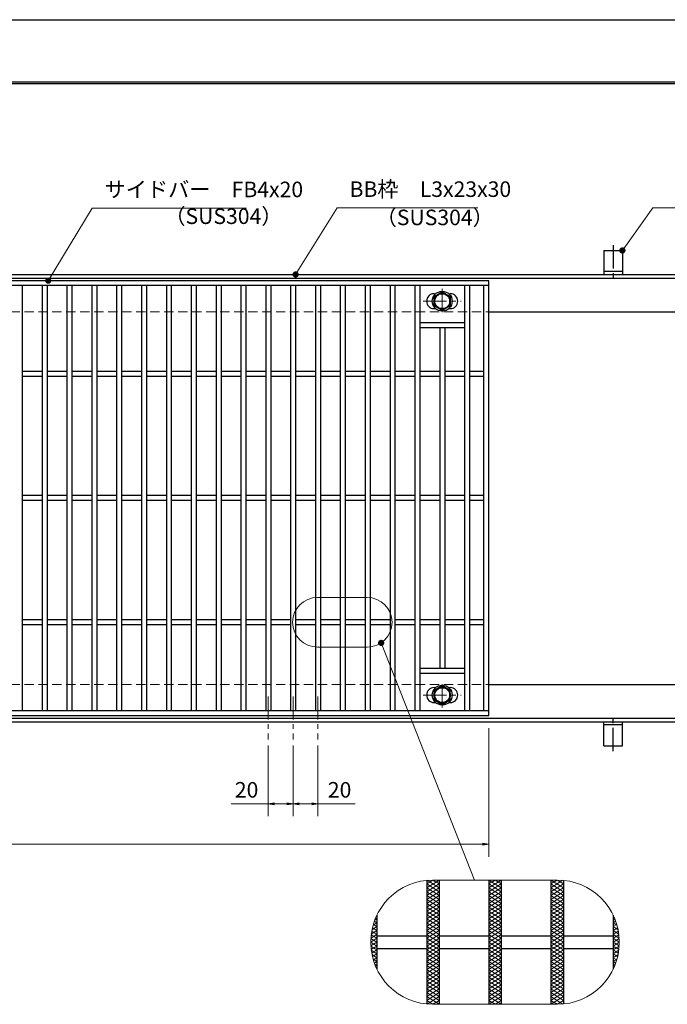
# Model space of a CAD drawing. Extents: x 0 to 2100, y 0 to 1485.
# Drawn here: x 877 to 1398, y 693 to 1485 of the extents above; entities that cross this region are included whole.
import ezdxf

# ---------------------------------------------------------------- set-up
doc = ezdxf.new("R2010")
doc.units = 0
doc.header["$LTSCALE"] = 15
doc.header["$MEASUREMENT"] = 0
for name, pattern in [('CENTER', [2, 1.25, -0.25, 0.25, -0.25]), ('DASHED', [0.75, 0.5, -0.25]), ('PHANTOM', [2.5, 1.25, -0.25, 0.25, -0.25, 0.25, -0.25])]:
    doc.linetypes.add(name, pattern=pattern)
doc.layers.get('0').update_dxf_attribs({"color": 5, "linetype": 'CONTINUOUS'})
doc.layers.get('DEFPOINTS').update_dxf_attribs({"color": 250, "linetype": 'CONTINUOUS'})
doc.layers.add('7-図\u3000枠', color=160, linetype='CONTINUOUS')
for name, color, linetype, lineweight in [('アンカー', 7, 'CONTINUOUS', 25), ('ハッチング', 253, 'CONTINUOUS', 15), ('中心線', 6, 'CENTER', 18), ('寸法注釈', 30, 'CONTINUOUS', 18), ('想像線', 252, 'PHANTOM', 15), ('枠', 7, 'CONTINUOUS', 25), ('溝開口', 254, 'DASHED', 18), ('締付部品', 7, 'CONTINUOUS', 25), ('蓋', 5, 'CONTINUOUS', 25)]:
    doc.layers.add(name, color=color, linetype=linetype, lineweight=lineweight)
doc.styles.add('BIGFONT', font='romans.shx', dxfattribs={"width": 0.7336, "bigfont": 'extfont.shx'})
doc.styles.get("Standard").update_dxf_attribs({"font": 'ROMANS.SHX', "width": 0.8, "height": 12.5, "bigfont": 'EXTFONT.SHX'})
doc.dimstyles.get("Standard").update_dxf_attribs({"dimscale": 5, "dimtxt": 12.5, "dimasz": 2, "dimexe": 0.5, "dimexo": 0.5, "dimgap": 0.5, "dimtad": 3, "dimdec": 4, "dimdsep": 46, "dimtxsty": 'Standard', "dimblk1": 'OPEN', "dimblk2": 'OPEN', "dimsah": 1, "dimcen": 0, "dimclrd": 30, "dimclre": 30, "dimclrt": 256, "dimadec": 4, "dimazin": 2, "dimtfac": 1, "dimtdec": 4, "dimtmove": 0, "dimatfit": 3, "dimldrblk": 'OPEN', "dimfxl": 0, "dimtolj": 1, "dimlwd": -1, "dimlwe": -1, "dimarcsym": 0})

# ---------------------------------------------------------------- blocks, each defined once
blk = doc.blocks.new('A$C5D7C781A')
at = {"layer": 'アンカー', "color": 6, "linetype": 'CENTER'}
blk.add_line((7.5, 28.02), (7.5, 0), dxfattribs=at)
at = {"layer": 'アンカー'}
for p, q in [((0, 23.76), (0, 4.45)), ((0, 23.76), (15, 23.76)), ((15, 23.76), (15, 4.45)), ((15, 6.75), (0, 6.75)), ((0, 4.45), (15, 4.45))]:
    blk.add_line(p, q, dxfattribs=at)
blk = doc.blocks.new('_OPEN')
at = {"color": 0, "linetype": 'ByBlock'}
for p, q in [((-1, 0.17), (0, 0)), ((0, 0), (-1, -0.17)), ((0, 0), (-1, 0))]:
    blk.add_line(p, q, dxfattribs=at)
blk = doc.blocks.new('*D116')
at = {"layer": 'DEFPOINTS', "color": 0}
for p in [(259.55, 924.98), (1254.55, 919.98), (1254.55, 821.45)]:
    blk.add_point(p, dxfattribs=at)
at = {"layer": '寸法注釈', "color": 30}
for p, q in [((259.55, 919.98), (259.55, 811.45)), ((1254.55, 914.98), (1254.55, 811.45)), ((264.55, 821.45), (1249.55, 821.45))]:
    blk.add_line(p, q, dxfattribs=at)
at = {"layer": '寸法注釈', "color": 30, "xscale": 5, "yscale": 5, "zscale": 5, "rotation": 180}
blk.add_blockref('_OPEN', (259.55, 821.45), dxfattribs=at)
at = {"layer": '寸法注釈', "color": 30, "xscale": 5, "yscale": 5, "zscale": 5}
blk.add_blockref('_OPEN', (1254.55, 821.45), dxfattribs=at)
at = {"layer": '寸法注釈', "color": 7, "insert": (757.05, 832.7), "char_height": 12.5, "attachment_point": 5, "style": 'BIGFONT'}
blk.add_mtext('\\A1;995（定尺蓋長さ寸法）', dxfattribs=at)
blk = doc.blocks.new('_Dot')
at = {"color": 0, "linetype": 'ByBlock', "lineweight": -2}
blk.add_line((-0.5, 0), (-1, 0), dxfattribs=at)
at = {"color": 0, "linetype": 'ByBlock', "const_width": 0.5}
blk.add_lwpolyline([(-0.25, 0, 1), (0.25, 0, 1)], format="xyb", close=True, dxfattribs=at)
blk = doc.blocks.new('*D129')
at = {"layer": 'DEFPOINTS', "color": 0}
for p in [(1077.05, 905.83), (1097.05, 905.83), (1077.05, 854.02)]:
    blk.add_point(p, dxfattribs=at)
at = {"layer": '寸法注釈', "color": 30}
for p, q in [((1077.05, 900.83), (1077.05, 844.02)), ((1097.05, 900.83), (1097.05, 844.02)), ((1077.05, 854.02), (1047.2, 854.02)), ((1092.05, 854.02), (1082.05, 854.02))]:
    blk.add_line(p, q, dxfattribs=at)
at = {"layer": '寸法注釈', "color": 30, "xscale": 5, "yscale": 5, "zscale": 5, "rotation": 180}
blk.add_blockref('_OPEN', (1077.05, 854.02), dxfattribs=at)
at = {"layer": '寸法注釈', "color": 30, "xscale": 5, "yscale": 5, "zscale": 5}
blk.add_blockref('_OPEN', (1097.05, 854.02), dxfattribs=at)
at = {"layer": '寸法注釈', "color": 7, "insert": (1059.63, 865.27), "char_height": 12.5, "attachment_point": 5, "style": 'BIGFONT'}
blk.add_mtext('\\A1;20', dxfattribs=at)
blk = doc.blocks.new('*D130')
at = {"layer": 'DEFPOINTS', "color": 0}
for p in [(1097.05, 905.83), (1117.05, 905.83), (1117.05, 854.02)]:
    blk.add_point(p, dxfattribs=at)
at = {"layer": '寸法注釈', "color": 30}
for p, q in [((1097.05, 900.83), (1097.05, 844.02)), ((1117.05, 900.83), (1117.05, 844.02)), ((1102.05, 854.02), (1112.05, 854.02)), ((1117.05, 854.02), (1146.9, 854.02))]:
    blk.add_line(p, q, dxfattribs=at)
at = {"layer": '寸法注釈', "color": 30, "xscale": 5, "yscale": 5, "zscale": 5, "rotation": 180}
blk.add_blockref('_OPEN', (1097.05, 854.02), dxfattribs=at)
at = {"layer": '寸法注釈', "color": 30, "xscale": 5, "yscale": 5, "zscale": 5}
blk.add_blockref('_OPEN', (1117.05, 854.02), dxfattribs=at)
at = {"layer": '寸法注釈', "color": 7, "insert": (1134.47, 865.27), "char_height": 12.5, "attachment_point": 5, "style": 'BIGFONT'}
blk.add_mtext('\\A1;20', dxfattribs=at)

msp = doc.modelspace()

# ---------------------------------------------------------------- linework, layer by layer
at = {"layer": '7-図\u3000枠', "color": 253}
for p, q in [((75, 1435), (2050, 1435)), ((76.25, 1433.75), (2048.75, 1433.75))]:
    msp.add_line(p, q, dxfattribs=at)
at = {"layer": 'DEFPOINTS'}
msp.add_line((0, 1485), (2100, 1485), dxfattribs=at)
at = {"layer": 'ハッチング'}
for p, q in [((1204.55, 786.41), (1214.55, 792.66)), ((1204.55, 789.53), (1209.55, 792.66)), ((1204.9, 792.44), (1214.55, 786.41)), ((1209.55, 792.66), (1214.55, 789.53)), ((1254.55, 786.41), (1264.55, 792.66)), ((1254.55, 792.66), (1264.55, 786.41)), ((1254.55, 789.53), (1259.55, 792.66)), ((1259.55, 792.66), (1264.55, 789.53)), ((1304.55, 792.66), (1314.55, 786.41)), ((1304.55, 789.53), (1309.55, 792.66)), ((1304.55, 786.41), (1314.2, 792.44)), ((1309.55, 792.66), (1314.55, 789.53)), ((1204.55, 783.28), (1214.55, 789.53)), ((1204.55, 789.53), (1214.55, 783.28)), ((1204.55, 780.16), (1214.55, 786.41)), ((1204.55, 786.41), (1214.55, 780.16)), ((1254.55, 783.28), (1264.55, 789.53)), ((1254.55, 789.53), (1264.55, 783.28)), ((1254.55, 780.16), (1264.55, 786.41)), ((1254.55, 786.41), (1264.55, 780.16)), ((1304.55, 783.28), (1314.55, 789.53)), ((1304.55, 789.53), (1314.55, 783.28)), ((1304.55, 780.16), (1314.55, 786.41)), ((1304.55, 786.41), (1314.55, 780.16)), ((1204.55, 777.03), (1214.55, 783.28)), ((1204.55, 783.28), (1214.55, 777.03)), ((1204.55, 780.16), (1214.55, 773.91)), ((1204.55, 773.91), (1214.55, 780.16)), ((1204.55, 777.03), (1214.55, 770.78)), ((1204.55, 770.78), (1214.55, 777.03)), ((1254.55, 777.03), (1264.55, 783.28)), ((1254.55, 783.28), (1264.55, 777.03)), ((1254.55, 780.16), (1264.55, 773.91)), ((1254.55, 773.91), (1264.55, 780.16)), ((1254.55, 777.03), (1264.55, 770.78)), ((1254.55, 770.78), (1264.55, 777.03)), ((1304.55, 777.03), (1314.55, 783.28)), ((1304.55, 783.28), (1314.55, 777.03)), ((1304.55, 780.16), (1314.55, 773.91)), ((1304.55, 773.91), (1314.55, 780.16)), ((1304.55, 777.03), (1314.55, 770.78)), ((1304.55, 770.78), (1314.55, 777.03)), ((1204.55, 773.91), (1214.55, 767.66)), ((1204.55, 767.66), (1214.55, 773.91)), ((1204.55, 770.78), (1214.55, 764.53)), ((1204.55, 764.53), (1214.55, 770.78)), ((1254.55, 773.91), (1264.55, 767.66)), ((1254.55, 767.66), (1264.55, 773.91)), ((1254.55, 770.78), (1264.55, 764.53)), ((1254.55, 764.53), (1264.55, 770.78)), ((1304.55, 773.91), (1314.55, 767.66)), ((1304.55, 767.66), (1314.55, 773.91)), ((1304.55, 770.78), (1314.55, 764.53)), ((1304.55, 764.53), (1314.55, 770.78)), ((1162.76, 760.29), (1164.55, 761.41)), ((1163.48, 762.08), (1164.55, 761.41)), ((1204.55, 767.66), (1214.55, 761.41)), ((1204.55, 761.41), (1214.55, 767.66)), ((1204.55, 764.53), (1214.55, 758.28)), ((1204.55, 758.28), (1214.55, 764.53)), ((1204.55, 755.16), (1214.55, 761.41)), ((1204.55, 761.41), (1214.55, 755.16)), ((1254.55, 767.66), (1264.55, 761.41)), ((1254.55, 761.41), (1264.55, 767.66)), ((1254.55, 764.53), (1264.55, 758.28)), ((1254.55, 758.28), (1264.55, 764.53)), ((1254.55, 755.16), (1264.55, 761.41)), ((1254.55, 761.41), (1264.55, 755.16)), ((1304.55, 767.66), (1314.55, 761.41)), ((1304.55, 761.41), (1314.55, 767.66)), ((1304.55, 764.53), (1314.55, 758.28)), ((1304.55, 758.28), (1314.55, 764.53)), ((1304.55, 755.16), (1314.55, 761.41)), ((1304.55, 761.41), (1314.55, 755.16)), ((1354.55, 761.41), (1355.62, 762.08)), ((1354.55, 761.41), (1356.34, 760.29)), ((1160.56, 752.67), (1164.55, 755.16)), ((1160.92, 754.3), (1164.55, 752.03)), ((1161.46, 756.35), (1164.55, 758.28)), ((1161.64, 756.98), (1164.55, 755.16)), ((1162.5, 759.57), (1164.55, 758.28)), ((1204.55, 752.03), (1214.55, 758.28)), ((1204.55, 758.28), (1214.55, 752.03)), ((1204.55, 748.91), (1214.55, 755.16)), ((1204.55, 755.16), (1214.55, 748.91)), ((1254.55, 752.03), (1264.55, 758.28)), ((1254.55, 758.28), (1264.55, 752.03)), ((1254.55, 748.91), (1264.55, 755.16)), ((1254.55, 755.16), (1264.55, 748.91)), ((1304.55, 752.03), (1314.55, 758.28)), ((1304.55, 758.28), (1314.55, 752.03)), ((1304.55, 748.91), (1314.55, 755.16)), ((1304.55, 755.16), (1314.55, 748.91)), ((1354.55, 758.28), (1356.6, 759.57)), ((1354.55, 758.28), (1357.64, 756.35)), ((1354.55, 755.16), (1357.46, 756.98)), ((1354.55, 755.16), (1358.54, 752.67)), ((1354.55, 752.03), (1358.18, 754.3)), ((1159.55, 742.66), (1164.55, 745.78)), ((1159.64, 745.73), (1164.55, 742.66)), ((1159.65, 745.85), (1164.55, 748.91)), ((1159.91, 748.68), (1164.55, 745.78)), ((1159.98, 749.18), (1164.55, 752.03)), ((1160.34, 751.54), (1164.55, 748.91)), ((1204.55, 745.78), (1214.55, 752.03)), ((1204.55, 752.03), (1214.55, 745.78)), ((1204.55, 742.66), (1214.55, 748.91)), ((1204.55, 748.91), (1214.55, 742.66)), ((1204.55, 739.53), (1214.55, 745.78)), ((1204.55, 745.78), (1214.55, 739.53)), ((1254.55, 745.78), (1264.55, 752.03)), ((1254.55, 752.03), (1264.55, 745.78)), ((1254.55, 742.66), (1264.55, 748.91)), ((1254.55, 748.91), (1264.55, 742.66)), ((1254.55, 739.53), (1264.55, 745.78)), ((1254.55, 745.78), (1264.55, 739.53)), ((1304.55, 745.78), (1314.55, 752.03)), ((1304.55, 752.03), (1314.55, 745.78)), ((1304.55, 742.66), (1314.55, 748.91)), ((1304.55, 748.91), (1314.55, 742.66)), ((1304.55, 739.53), (1314.55, 745.78)), ((1304.55, 745.78), (1314.55, 739.53)), ((1354.55, 752.03), (1359.12, 749.18)), ((1354.55, 748.91), (1358.76, 751.54)), ((1354.55, 748.91), (1359.45, 745.85)), ((1354.55, 745.78), (1359.19, 748.68)), ((1354.55, 745.78), (1359.55, 742.66)), ((1354.55, 742.66), (1359.46, 745.73)), ((1159.55, 742.66), (1164.55, 739.53)), ((1159.64, 739.59), (1164.55, 742.66)), ((1159.65, 739.47), (1164.55, 736.41)), ((1159.91, 736.64), (1164.55, 739.53)), ((1204.55, 736.41), (1214.55, 742.66)), ((1204.55, 742.66), (1214.55, 736.41)), ((1204.55, 733.28), (1214.55, 739.53)), ((1204.55, 739.53), (1214.55, 733.28)), ((1254.55, 736.41), (1264.55, 742.66)), ((1254.55, 742.66), (1264.55, 736.41)), ((1254.55, 733.28), (1264.55, 739.53)), ((1254.55, 739.53), (1264.55, 733.28)), ((1304.55, 736.41), (1314.55, 742.66)), ((1304.55, 742.66), (1314.55, 736.41)), ((1304.55, 733.28), (1314.55, 739.53)), ((1304.55, 739.53), (1314.55, 733.28)), ((1354.55, 739.53), (1359.55, 742.66)), ((1354.55, 742.66), (1359.46, 739.59)), ((1354.55, 739.53), (1359.19, 736.64)), ((1354.55, 736.41), (1359.45, 739.47)), ((1159.98, 736.14), (1164.55, 733.28)), ((1160.34, 733.78), (1164.55, 736.41)), ((1160.56, 732.65), (1164.55, 730.16)), ((1160.92, 731.02), (1164.55, 733.28)), ((1161.46, 728.96), (1164.55, 727.03)), ((1161.64, 728.34), (1164.55, 730.16)), ((1204.55, 730.16), (1214.55, 736.41)), ((1204.55, 736.41), (1214.55, 730.16)), ((1204.55, 727.03), (1214.55, 733.28)), ((1204.55, 733.28), (1214.55, 727.03)), ((1204.55, 723.91), (1214.55, 730.16)), ((1204.55, 730.16), (1214.55, 723.91)), ((1254.55, 730.16), (1264.55, 736.41)), ((1254.55, 736.41), (1264.55, 730.16)), ((1254.55, 727.03), (1264.55, 733.28)), ((1254.55, 733.28), (1264.55, 727.03)), ((1254.55, 723.91), (1264.55, 730.16)), ((1254.55, 730.16), (1264.55, 723.91)), ((1304.55, 730.16), (1314.55, 736.41)), ((1304.55, 736.41), (1314.55, 730.16)), ((1304.55, 727.03), (1314.55, 733.28)), ((1304.55, 733.28), (1314.55, 727.03)), ((1304.55, 723.91), (1314.55, 730.16)), ((1304.55, 730.16), (1314.55, 723.91)), ((1354.55, 736.41), (1358.76, 733.78)), ((1354.55, 733.28), (1359.12, 736.14)), ((1354.55, 733.28), (1358.18, 731.02)), ((1354.55, 730.16), (1358.54, 732.65)), ((1354.55, 730.16), (1357.46, 728.34)), ((1354.55, 727.03), (1357.64, 728.96)), ((1162.5, 725.75), (1164.55, 727.03)), ((1162.76, 725.03), (1164.55, 723.91)), ((1163.48, 723.24), (1164.55, 723.91)), ((1204.55, 720.78), (1214.55, 727.03)), ((1204.55, 727.03), (1214.55, 720.78)), ((1204.55, 717.66), (1214.55, 723.91)), ((1204.55, 723.91), (1214.55, 717.66)), ((1254.55, 720.78), (1264.55, 727.03)), ((1254.55, 727.03), (1264.55, 720.78)), ((1254.55, 717.66), (1264.55, 723.91)), ((1254.55, 723.91), (1264.55, 717.66)), ((1304.55, 720.78), (1314.55, 727.03)), ((1304.55, 727.03), (1314.55, 720.78)), ((1304.55, 717.66), (1314.55, 723.91)), ((1304.55, 723.91), (1314.55, 717.66)), ((1354.55, 727.03), (1356.6, 725.75)), ((1354.55, 723.91), (1356.34, 725.03)), ((1354.55, 723.91), (1355.62, 723.24)), ((1204.55, 720.78), (1214.55, 714.53)), ((1204.55, 714.53), (1214.55, 720.78)), ((1204.55, 717.66), (1214.55, 711.41)), ((1204.55, 711.41), (1214.55, 717.66)), ((1204.55, 714.53), (1214.55, 708.28)), ((1204.55, 708.28), (1214.55, 714.53)), ((1254.55, 720.78), (1264.55, 714.53)), ((1254.55, 714.53), (1264.55, 720.78)), ((1254.55, 717.66), (1264.55, 711.41)), ((1254.55, 711.41), (1264.55, 717.66)), ((1254.55, 714.53), (1264.55, 708.28)), ((1254.55, 708.28), (1264.55, 714.53)), ((1304.55, 720.78), (1314.55, 714.53)), ((1304.55, 714.53), (1314.55, 720.78)), ((1304.55, 717.66), (1314.55, 711.41)), ((1304.55, 711.41), (1314.55, 717.66)), ((1304.55, 714.53), (1314.55, 708.28)), ((1304.55, 708.28), (1314.55, 714.53)), ((1204.55, 711.41), (1214.55, 705.16)), ((1204.55, 705.16), (1214.55, 711.41)), ((1204.55, 708.28), (1214.55, 702.03)), ((1204.55, 702.03), (1214.55, 708.28)), ((1254.55, 711.41), (1264.55, 705.16)), ((1254.55, 705.16), (1264.55, 711.41)), ((1254.55, 708.28), (1264.55, 702.03)), ((1254.55, 702.03), (1264.55, 708.28)), ((1304.55, 711.41), (1314.55, 705.16)), ((1304.55, 705.16), (1314.55, 711.41)), ((1304.55, 708.28), (1314.55, 702.03)), ((1304.55, 702.03), (1314.55, 708.28)), ((1204.55, 705.16), (1214.55, 698.91)), ((1204.55, 698.91), (1214.55, 705.16)), ((1204.55, 702.03), (1214.55, 695.78)), ((1204.55, 695.78), (1214.55, 702.03)), ((1204.55, 698.91), (1214.55, 692.66)), ((1204.9, 692.88), (1214.55, 698.91)), ((1254.55, 705.16), (1264.55, 698.91)), ((1254.55, 698.91), (1264.55, 705.16)), ((1254.55, 702.03), (1264.55, 695.78)), ((1254.55, 695.78), (1264.55, 702.03)), ((1254.55, 698.91), (1264.55, 692.66)), ((1254.55, 692.66), (1264.55, 698.91)), ((1304.55, 705.16), (1314.55, 698.91)), ((1304.55, 698.91), (1314.55, 705.16)), ((1304.55, 702.03), (1314.55, 695.78)), ((1304.55, 695.78), (1314.55, 702.03)), ((1304.55, 698.91), (1314.2, 692.88)), ((1304.55, 692.66), (1314.55, 698.91)), ((1204.55, 695.78), (1209.55, 692.66)), ((1209.55, 692.66), (1214.55, 695.78)), ((1254.55, 695.78), (1259.55, 692.66)), ((1259.55, 692.66), (1264.55, 695.78)), ((1304.55, 695.78), (1309.55, 692.66)), ((1309.55, 692.66), (1314.55, 695.78))]:
    msp.add_line(p, q, dxfattribs=at)
at = {"layer": '中心線'}
for p, q in [((1217.05, 1268.37), (1217.05, 1248.58)), ((1201.8, 1258.48), (1232.3, 1258.48)), ((1217.05, 931.58), (1217.05, 951.37)), ((1077.05, 940.47), (1077.05, 905.83)), ((1097.05, 940.47), (1097.05, 905.83)), ((1117.05, 940.47), (1117.05, 905.83)), ((1201.8, 941.47), (1232.3, 941.47))]:
    msp.add_line(p, q, dxfattribs=at)
at = {"layer": '想像線', "linetype": 'ByBlock'}
for p, q in [((1156.69, 1020.06), (1116.69, 1020.06)), ((1156.69, 980.06), (1116.69, 980.06)), ((1309.55, 792.66), (1209.55, 792.66)), ((1309.55, 692.66), (1209.55, 692.66))]:
    msp.add_line(p, q, dxfattribs=at)
for centre, radius, start, end in [((1116.69, 1000.06), 20, 90, 270), ((1156.69, 1000.06), 20, 270, 90), ((1209.55, 742.66), 50, 90, 270), ((1309.55, 742.66), 50, 270, 90)]:
    msp.add_arc(centre, radius, start, end, dxfattribs=at)
at = {"layer": '枠'}
for p, q in [((254.55, 1279.98), (1459.55, 1279.98)), ((257.55, 1276.98), (1457.71, 1276.98)), ((1254.55, 1249.98), (1459.55, 1249.98)), ((1254.55, 949.98), (1459.55, 949.98)), ((254.55, 919.98), (1459.55, 919.98)), ((257.55, 922.98), (1461.39, 922.98))]:
    msp.add_line(p, q, dxfattribs=at)
at = {"layer": '溝開口'}
for p, q in [((284.55, 1249.98), (1254.55, 1249.98)), ((284.55, 949.98), (1254.55, 949.98))]:
    msp.add_line(p, q, dxfattribs=at)
at = {"layer": '締付部品'}
for p, q in [((1210.55, 1262.23), (1217.05, 1265.98)), ((1210.55, 1254.73), (1210.55, 1262.23)), ((1217.05, 1265.98), (1223.55, 1262.23)), ((1223.55, 1262.23), (1223.55, 1254.73)), ((1217.05, 1250.97), (1210.55, 1254.73)), ((1223.55, 1254.73), (1217.05, 1250.97)), ((1217.05, 948.98), (1210.55, 945.22)), ((1210.55, 945.22), (1210.55, 937.72)), ((1223.55, 945.22), (1217.05, 948.98)), ((1223.55, 937.72), (1223.55, 945.22)), ((1210.55, 937.72), (1217.05, 933.97)), ((1217.05, 933.97), (1223.55, 937.72))]:
    msp.add_line(p, q, dxfattribs=at)
for centre, radius in [((1217.05, 1258.48), 8), ((1217.05, 1258.48), 6.5), ((1217.05, 1258.48), 5.99), ((1217.05, 941.48), 8), ((1217.05, 941.47), 6.5), ((1217.05, 941.47), 5.99)]:
    msp.add_circle(centre, radius, dxfattribs=at)
at = {"layer": '蓋'}
for p, q in [((1254.55, 1274.98), (259.55, 1274.98)), ((1254.55, 1270.98), (259.55, 1270.98)), ((879.05, 1270.98), (879.05, 928.98)), ((895.05, 1270.98), (895.05, 928.98)), ((899.05, 1270.98), (899.05, 928.98)), ((915.05, 1270.98), (915.05, 928.98)), ((919.05, 1270.98), (919.05, 928.98)), ((935.05, 1270.98), (935.05, 928.98)), ((939.05, 1270.98), (939.05, 928.98)), ((955.05, 1270.98), (955.05, 928.98)), ((959.05, 1270.98), (959.05, 928.98)), ((975.05, 1270.98), (975.05, 928.98)), ((979.05, 1270.98), (979.05, 928.98)), ((995.05, 1270.98), (995.05, 928.98)), ((999.05, 1270.98), (999.05, 928.98)), ((1015.05, 1270.98), (1015.05, 928.98)), ((1019.05, 1270.98), (1019.05, 928.98)), ((1035.05, 1270.98), (1035.05, 928.98)), ((1039.05, 1270.98), (1039.05, 928.98)), ((1055.05, 1270.98), (1055.05, 928.98)), ((1059.05, 1270.98), (1059.05, 928.98)), ((1075.05, 1270.98), (1075.05, 928.98)), ((1079.05, 1270.98), (1079.05, 928.98)), ((1095.05, 1270.98), (1095.05, 928.98)), ((1099.05, 1270.98), (1099.05, 928.98)), ((1115.05, 1270.98), (1115.05, 928.98)), ((1119.05, 1270.98), (1119.05, 928.98)), ((1135.05, 1270.98), (1135.05, 928.98)), ((1139.05, 1270.98), (1139.05, 928.98)), ((1155.05, 1270.98), (1155.05, 928.98)), ((1159.05, 1270.98), (1159.05, 928.98)), ((1175.05, 1270.98), (1175.05, 928.98)), ((1179.05, 1270.98), (1179.05, 928.98)), ((1195.05, 1270.98), (1195.05, 928.98)), ((1199.05, 1270.98), (1199.05, 928.98)), ((1235.05, 1270.98), (1235.05, 928.98)), ((1239.05, 1270.98), (1239.05, 928.98)), ((1250.55, 928.98), (1250.55, 1270.98)), ((1254.55, 924.98), (1254.55, 1274.98)), ((1210.55, 1264.48), (1211.76, 1264.48)), ((1222.34, 1264.48), (1223.55, 1264.48)), ((1210.55, 1252.48), (1211.76, 1252.48)), ((1222.34, 1252.48), (1223.55, 1252.48)), ((1235.05, 1240.98), (1199.05, 1240.98)), ((1235.05, 1236.98), (1199.05, 1236.98)), ((1215.05, 1236.98), (1215.05, 962.98)), ((1219.05, 1236.98), (1219.05, 962.98)), ((895.05, 1201.98), (879.05, 1201.98)), ((895.05, 1197.98), (879.05, 1197.98)), ((915.05, 1201.98), (899.05, 1201.98)), ((915.05, 1197.98), (899.05, 1197.98)), ((935.05, 1201.98), (919.05, 1201.98)), ((935.05, 1197.98), (919.05, 1197.98)), ((955.05, 1201.98), (939.05, 1201.98)), ((955.05, 1197.98), (939.05, 1197.98)), ((975.05, 1201.98), (959.05, 1201.98)), ((975.05, 1197.98), (959.05, 1197.98)), ((995.05, 1201.98), (979.05, 1201.98)), ((995.05, 1197.98), (979.05, 1197.98)), ((1015.05, 1201.98), (999.05, 1201.98)), ((1015.05, 1197.98), (999.05, 1197.98)), ((1035.05, 1201.98), (1019.05, 1201.98)), ((1035.05, 1197.98), (1019.05, 1197.98)), ((1055.05, 1201.98), (1039.05, 1201.98)), ((1055.05, 1197.98), (1039.05, 1197.98)), ((1075.05, 1201.98), (1059.05, 1201.98)), ((1075.05, 1197.98), (1059.05, 1197.98)), ((1095.05, 1201.98), (1079.05, 1201.98)), ((1095.05, 1197.98), (1079.05, 1197.98)), ((1115.05, 1201.98), (1099.05, 1201.98)), ((1115.05, 1197.98), (1099.05, 1197.98)), ((1135.05, 1201.98), (1119.05, 1201.98)), ((1135.05, 1197.98), (1119.05, 1197.98)), ((1155.05, 1201.98), (1139.05, 1201.98)), ((1155.05, 1197.98), (1139.05, 1197.98)), ((1175.05, 1201.98), (1159.05, 1201.98)), ((1175.05, 1197.98), (1159.05, 1197.98)), ((1195.05, 1201.98), (1179.05, 1201.98)), ((1195.05, 1197.98), (1179.05, 1197.98)), ((1215.05, 1201.98), (1199.05, 1201.98)), ((1215.05, 1197.98), (1199.05, 1197.98)), ((1235.05, 1201.98), (1219.05, 1201.98)), ((1235.05, 1197.98), (1219.05, 1197.98)), ((1250.55, 1201.98), (1239.05, 1201.98)), ((1250.55, 1197.98), (1239.05, 1197.98)), ((895.05, 1101.98), (879.05, 1101.98)), ((915.05, 1101.98), (899.05, 1101.98)), ((935.05, 1101.98), (919.05, 1101.98)), ((955.05, 1101.98), (939.05, 1101.98)), ((975.05, 1101.98), (959.05, 1101.98)), ((995.05, 1101.98), (979.05, 1101.98)), ((1015.05, 1101.98), (999.05, 1101.98)), ((1035.05, 1101.98), (1019.05, 1101.98)), ((1055.05, 1101.98), (1039.05, 1101.98)), ((1075.05, 1101.98), (1059.05, 1101.98)), ((1095.05, 1101.98), (1079.05, 1101.98)), ((1115.05, 1101.98), (1099.05, 1101.98)), ((1135.05, 1101.98), (1119.05, 1101.98)), ((1155.05, 1101.98), (1139.05, 1101.98)), ((1175.05, 1101.98), (1159.05, 1101.98)), ((1195.05, 1101.98), (1179.05, 1101.98)), ((1215.05, 1101.98), (1199.05, 1101.98)), ((1235.05, 1101.98), (1219.05, 1101.98)), ((1250.55, 1101.98), (1239.05, 1101.98)), ((895.05, 1097.98), (879.05, 1097.98)), ((915.05, 1097.98), (899.05, 1097.98)), ((935.05, 1097.98), (919.05, 1097.98)), ((955.05, 1097.98), (939.05, 1097.98)), ((975.05, 1097.98), (959.05, 1097.98)), ((995.05, 1097.98), (979.05, 1097.98)), ((1015.05, 1097.98), (999.05, 1097.98)), ((1035.05, 1097.98), (1019.05, 1097.98)), ((1055.05, 1097.98), (1039.05, 1097.98)), ((1075.05, 1097.98), (1059.05, 1097.98)), ((1095.05, 1097.98), (1079.05, 1097.98)), ((1115.05, 1097.98), (1099.05, 1097.98)), ((1135.05, 1097.98), (1119.05, 1097.98)), ((1155.05, 1097.98), (1139.05, 1097.98)), ((1175.05, 1097.98), (1159.05, 1097.98)), ((1195.05, 1097.98), (1179.05, 1097.98)), ((1215.05, 1097.98), (1199.05, 1097.98)), ((1235.05, 1097.98), (1219.05, 1097.98)), ((1250.55, 1097.98), (1239.05, 1097.98)), ((895.05, 1001.98), (879.05, 1001.98)), ((915.05, 1001.98), (899.05, 1001.98)), ((935.05, 1001.98), (919.05, 1001.98)), ((955.05, 1001.98), (939.05, 1001.98)), ((975.05, 1001.98), (959.05, 1001.98)), ((995.05, 1001.98), (979.05, 1001.98)), ((1015.05, 1001.98), (999.05, 1001.98)), ((1035.05, 1001.98), (1019.05, 1001.98)), ((1055.05, 1001.98), (1039.05, 1001.98)), ((1075.05, 1001.98), (1059.05, 1001.98)), ((1095.05, 1001.98), (1079.05, 1001.98)), ((1115.05, 1001.98), (1099.05, 1001.98)), ((1135.05, 1001.98), (1119.05, 1001.98)), ((1155.05, 1001.98), (1139.05, 1001.98)), ((1175.05, 1001.98), (1159.05, 1001.98)), ((1195.05, 1001.98), (1179.05, 1001.98)), ((1215.05, 1001.98), (1199.05, 1001.98)), ((1235.05, 1001.98), (1219.05, 1001.98)), ((1250.55, 1001.98), (1239.05, 1001.98)), ((895.05, 997.98), (879.05, 997.98)), ((915.05, 997.98), (899.05, 997.98)), ((935.05, 997.98), (919.05, 997.98)), ((955.05, 997.98), (939.05, 997.98)), ((975.05, 997.98), (959.05, 997.98)), ((995.05, 997.98), (979.05, 997.98)), ((1015.05, 997.98), (999.05, 997.98)), ((1035.05, 997.98), (1019.05, 997.98)), ((1055.05, 997.98), (1039.05, 997.98)), ((1075.05, 997.98), (1059.05, 997.98)), ((1095.05, 997.98), (1079.05, 997.98)), ((1115.05, 997.98), (1099.05, 997.98)), ((1135.05, 997.98), (1119.05, 997.98)), ((1155.05, 997.98), (1139.05, 997.98)), ((1175.05, 997.98), (1159.05, 997.98)), ((1195.05, 997.98), (1179.05, 997.98)), ((1215.05, 997.98), (1199.05, 997.98)), ((1235.05, 997.98), (1219.05, 997.98)), ((1250.55, 997.98), (1239.05, 997.98)), ((1235.05, 962.98), (1199.05, 962.98)), ((1235.05, 958.98), (1199.05, 958.98)), ((1210.55, 947.47), (1211.76, 947.47)), ((1222.34, 947.47), (1223.55, 947.47)), ((1210.55, 935.47), (1211.76, 935.47)), ((1222.34, 935.47), (1223.55, 935.47)), ((259.55, 928.98), (1254.55, 928.98)), ((259.55, 924.98), (1254.55, 924.98)), ((1204.55, 792.41), (1204.55, 692.91)), ((1204.55, 792.41), (1204.55, 692.91)), ((1214.55, 792.66), (1214.55, 692.66)), ((1214.55, 792.66), (1214.55, 692.66)), ((1254.55, 792.66), (1254.55, 692.66)), ((1254.55, 792.66), (1254.55, 692.66)), ((1264.55, 792.66), (1264.55, 692.66)), ((1264.55, 792.66), (1264.55, 692.66)), ((1304.55, 792.66), (1304.55, 692.66)), ((1304.55, 792.66), (1304.55, 692.66)), ((1314.55, 792.41), (1314.55, 692.91)), ((1314.55, 792.41), (1314.55, 692.91)), ((1164.55, 764.45), (1164.55, 720.86)), ((1164.55, 764.45), (1164.55, 720.86)), ((1354.55, 764.45), (1354.55, 720.86)), ((1354.55, 764.45), (1354.55, 720.86)), ((1164.55, 747.66), (1204.55, 747.66)), ((1214.55, 747.66), (1254.55, 747.66)), ((1264.55, 747.66), (1304.55, 747.66)), ((1314.55, 747.66), (1354.55, 747.66)), ((1164.55, 737.66), (1204.55, 737.66)), ((1214.55, 737.66), (1254.55, 737.66)), ((1264.55, 737.66), (1304.55, 737.66)), ((1314.55, 737.66), (1354.55, 737.66))]:
    msp.add_line(p, q, dxfattribs=at)
for centre, start, end in [((1210.55, 1258.48), 90, 270), ((1223.55, 1258.48), 270, 90), ((1210.55, 941.47), 90, 270), ((1223.55, 941.47), 270, 90)]:
    msp.add_arc(centre, 6, start, end, dxfattribs=at)

# ---------------------------------------------------------------- block references
at = {"layer": 'アンカー'}
msp.add_blockref('A$C5D7C781A', (1347.05, 1275.52), dxfattribs=at)
at = {"layer": 'アンカー', "xscale": -1, "rotation": 180}
msp.add_blockref('A$C5D7C781A', (1347.05, 924.43), dxfattribs=at)

# ---------------------------------------------------------------- texts
at = {"layer": '寸法注釈', "color": 7, "char_height": 12.5, "attachment_point": 7, "style": 'BIGFONT'}
for s, insert in [('サイドバー\u3000FB4x20', (945.3, 1338.25)), ('BB枠\u3000L3x23x30', (1142.45, 1338.47)), ('（SUS304）', (993.42, 1316.69)), ('（SUS304）', (1163.46, 1315.73))]:
    msp.add_mtext(s, dxfattribs=dict(at, insert=insert))

# ---------------------------------------------------------------- dimensions: what is measured, and where the dimension line sits
at = {"layer": '寸法注釈'}
dim = msp.add_linear_dim(base=(1254.55, 821.45), p1=(259.55, 924.98), p2=(1254.55, 919.98), text='<>（定尺蓋長さ寸法）', dimstyle='Standard', override={"dimscale": 5, "dimtxt": 2.5, "dimasz": 1, "dimexe": 2, "dimexo": 1, "dimgap": 1, "dimtad": 3, "dimtih": 0, "dimtoh": 0, "dimdec": 1, "dimzin": 8, "dimtxsty": 'BIGFONT', "dimblk": 'Dot', "dimcen": -0.09, "dimclrd": 30, "dimclre": 30, "dimclrt": 7, "dimadec": 1, "dimtdec": 1, "dimtofl": 1, "dimldrblk": 'Dot', "dimtvp": 1, "dimtzin": 8}, dxfattribs=at)
dim.commit()
dim.dimension.update_dxf_attribs({"geometry": '*D116', "text_midpoint": (757.05, 832.7)})
for base, p2, picture, middle in [((1077.05, 854.02), (1077.05, 905.83), '*D129', (1059.63, 865.27)), ((1117.05, 854.02), (1117.05, 905.83), '*D130', (1134.47, 865.27))]:
    dim = msp.add_linear_dim(base=base, p1=(1097.05, 905.83), p2=p2, dimstyle='Standard', override={"dimscale": 5, "dimtxt": 2.5, "dimasz": 1, "dimexe": 2, "dimexo": 1, "dimgap": 1, "dimtad": 3, "dimtih": 0, "dimtoh": 0, "dimdec": 1, "dimzin": 8, "dimtxsty": 'BIGFONT', "dimblk": 'Dot', "dimcen": -0.09, "dimclrd": 30, "dimclre": 30, "dimclrt": 7, "dimadec": 1, "dimtdec": 1, "dimtofl": 1, "dimldrblk": 'Dot', "dimtvp": 1, "dimtzin": 8}, dxfattribs=at)
    dim.commit()
    dim.dimension.update_dxf_attribs({"geometry": picture, "text_midpoint": middle})

# ---------------------------------------------------------------- leaders
at = {"layer": '寸法注釈', "annotation_type": 0, "has_hookline": 1, "hookline_direction": 0}
for points, override, text_width in [([(900.02, 1274.98), (935.3, 1333.25), (940.3, 1333.25)], {"dimscale": 5, "dimtxt": 2.5, "dimasz": 1, "dimexe": 2, "dimexo": 1, "dimgap": 1, "dimtad": 3, "dimtih": 0, "dimtoh": 0, "dimdec": 1, "dimzin": 8, "dimtxsty": 'BIGFONT', "dimcen": -0.09, "dimclrd": 30, "dimclre": 30, "dimclrt": 7, "dimadec": 1, "dimtdec": 1, "dimtofl": 1, "dimldrblk": 'Dot', "dimtvp": 1, "dimtzin": 8}, 114.14), ([(1099.08, 1279.98), (1132.45, 1333.47), (1137.45, 1333.47)], {"dimscale": 5, "dimtxt": 2.5, "dimasz": 1, "dimexe": 2, "dimexo": 1, "dimgap": 1, "dimtad": 3, "dimtih": 0, "dimtoh": 0, "dimdec": 1, "dimlfac": 0.2, "dimzin": 8, "dimtxsty": 'BIGFONT', "dimcen": -0.09, "dimclrd": 30, "dimclre": 30, "dimclrt": 7, "dimadec": 1, "dimtdec": 1, "dimtofl": 1, "dimldrblk": 'Dot', "dimtvp": 1, "dimtzin": 8}, 103.23), ([(1362.05, 1299.28), (1386.42, 1333.47), (1391.42, 1333.47)], {"dimscale": 5, "dimtxt": 2.5, "dimasz": 1, "dimexe": 2, "dimexo": 1, "dimgap": 1, "dimtad": 3, "dimtih": 0, "dimtoh": 0, "dimdec": 1, "dimlfac": 0.2, "dimzin": 8, "dimtxsty": 'BIGFONT', "dimcen": -0.09, "dimclrd": 30, "dimclre": 30, "dimclrt": 7, "dimadec": 1, "dimtdec": 1, "dimtofl": 1, "dimldrblk": 'Dot', "dimtvp": 1, "dimtzin": 8}, 39.13)]:
    msp.add_leader(points, dimstyle='Standard', override=override, dxfattribs=dict(at, text_width=text_width))
at = {"layer": '寸法注釈'}
msp.add_leader([(1167.92, 983.51), (1243.14, 792.66)], dimstyle='Standard', override={"dimscale": 5, "dimtxt": 2.5, "dimasz": 1, "dimexe": 2, "dimexo": 1, "dimgap": 1, "dimtad": 3, "dimtih": 0, "dimtoh": 0, "dimdec": 1, "dimzin": 8, "dimtxsty": 'BIGFONT', "dimcen": -0.09, "dimclrd": 30, "dimclre": 30, "dimclrt": 7, "dimadec": 1, "dimtdec": 1, "dimtofl": 1, "dimldrblk": 'Dot', "dimtvp": 1, "dimtzin": 8}, dxfattribs=at)

doc.saveas('drawing.dxf')
